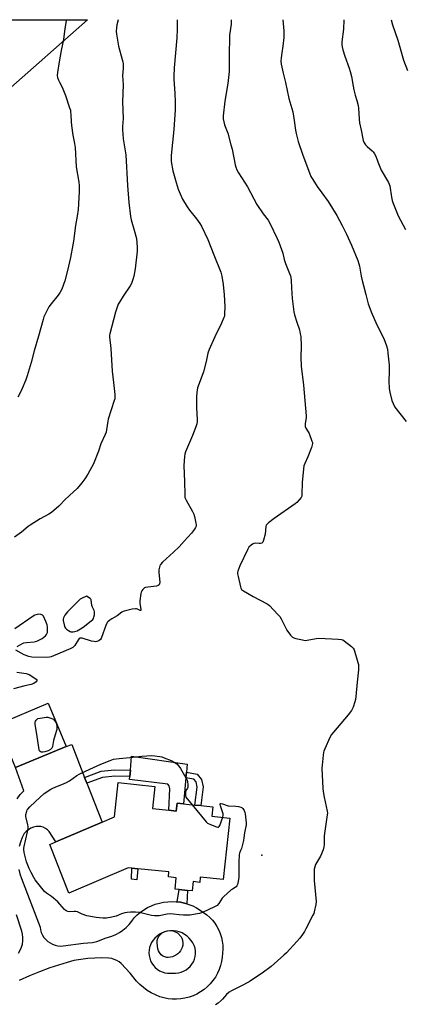
# Model space of a CAD drawing. Units: inches. Extents: x 1273767 to 1279767, y 557450 to 561450.
# Drawn here: x 1276234 to 1276458, y 560880 to 561450 of the extents above; entities that cross this region are included whole.
import ezdxf

# ---------------------------------------------------------------- set-up
doc = ezdxf.new("R2010")
doc.units = ezdxf.units.IN
doc.header["$MEASUREMENT"] = 0
for name, color, linetype in [('BLDG-Footprint', 5, 'Continuous'), ('CULTRL-Pad', 6, 'Continuous'), ('ELEV-Spot Elevation', 7, 'Continuous'), ('NTRL-Trees', 3, 'Continuous'), ('TRANS-Driveway', 251, 'Continuous'), ('TRANS-Non Street Sidewalk', 7, 'Continuous'), ('Undefined', 1, 'Continuous')]:
    doc.layers.add(name, color=color, linetype=linetype)

msp = doc.modelspace()

# ---------------------------------------------------------------- linework, layer by layer
at = {"layer": 'BLDG-Footprint'}
for points, elevation in [([(1276261.38, 561029.33), (1276231.98, 561017.01), (1276221.52, 561041.97), (1276250.93, 561054.29)], 569.38), ([(1276320.73, 560992.34), (1276325.03, 560991.88), (1276325.53, 560996.49), (1276329.17, 560996.1), (1276335.92, 560995.37), (1276339.22, 560995.02), (1276346.3, 560994.25), (1276345.73, 560988.98), (1276356.05, 560987.86), (1276352.2, 560952.25), (1276338.96, 560953.67), (1276338.64, 560950.64), (1276334.81, 560951.05), (1276334.24, 560945.72), (1276331.65, 560946), (1276326.75, 560946.53), (1276324.36, 560946.79), (1276325.06, 560953.29), (1276320.51, 560953.78), (1276320.82, 560956.65), (1276302.81, 560958.46), (1276299.27, 560958.81), (1276297.26, 560959.01), (1276262.8, 560944.32), (1276251.83, 560972.48), (1276255.42, 560974.02), (1276282.15, 560985.45), (1276289.35, 560988.53), (1276291.49, 561008.39), (1276312.69, 561006.1), (1276311.32, 560993.36)], 570.85)]:
    msp.add_lwpolyline(points, close=True, dxfattribs=dict(at, elevation=elevation))
at = {"layer": 'CULTRL-Pad'}
msp.add_lwpolyline([(1276330.68, 561011.17), (1276329.17, 560996.1), (1276325.53, 560996.49), (1276325.03, 560991.88), (1276320.73, 560992.34), (1276321.29, 561004.68), (1276320.91, 561006.41), (1276320.1, 561007.54), (1276298.02, 561010.07), (1276298.18, 561011.84), (1276298.5, 561015.5), (1276299.24, 561023.67), (1276331.48, 561019.11), (1276331.02, 561014.49)], close=True, dxfattribs=at)
at = {"layer": 'ELEV-Spot Elevation'}
msp.add_point((1276374.69, 560966.43, 569.35), dxfattribs=at)
at = {"layer": 'NTRL-Trees'}
msp.add_lwpolyline([(1275967.65, 561191.34), (1275944.31, 561184.12), (1275927.65, 561201.9), (1275926.54, 561225.79), (1275974.31, 561267.45), (1276033.2, 561313.01), (1276073.76, 561354.68), (1276092.65, 561374.68), (1276097.26, 561393.93), (1276091.47, 561419.98), (1276088.2, 561434.68), (1276077.37, 561449.74), (1276273.58, 561449.75), (1276225.99, 561407.65), (1276196.2, 561387.24), (1276189.96, 561383.25), (1276105.42, 561307.45), (1276018.76, 561229.12)], close=True, dxfattribs=at)
at = {"layer": 'TRANS-Driveway'}
for points in [[(1276232.93, 560999.05, 0), (1276234.74, 561001.43, 0), (1276236.73, 561003.67, 0), (1276231.98, 561017.01, 0), (1276261.38, 561029.33, 0), (1276264.52, 561030.47, 0), (1276272, 561011.37, 0), (1276273.33, 561007.96, 0), (1276282.15, 560985.45, 0), (1276255.42, 560974.02, 0), (1276251.45, 560980.14, 0), (1276250.46, 560981.1, 0), (1276249.32, 560981.89, 0), (1276248.07, 560982.49, 0), (1276246.74, 560982.87, 0), (1276245.36, 560983.03, 0), (1276243.98, 560982.95, 0), (1276242.38, 560982.56, 0), (1276240.86, 560981.94, 0), (1276239.43, 560981.12, 0), (1276238.14, 560980.1, 0), (1276237, 560978.91, 0), (1276235.85, 560976.5, 0), (1276234.9, 560973.99, 0), (1276234.17, 560971.41, 0)], [(1276233.92, 560958.11, 0), (1276234.56, 560955.5, 0), (1276235.41, 560952.96, 0), (1276246.18, 560924.69, 0), (1276246.46, 560923.11, 0), (1276246.94, 560921.59, 0), (1276247.61, 560920.14, 0), (1276248.47, 560918.79, 0), (1276249.5, 560917.56, 0), (1276250.68, 560916.48, 0), (1276251.99, 560915.57, 0), (1276253.41, 560914.83, 0), (1276254.91, 560914.29, 0), (1276256.48, 560913.94, 0), (1276258.07, 560913.81, 0), (1276259.66, 560913.88, 0), (1276271.34, 560915.51, 0), (1276273.95, 560915.58, 0), (1276276.54, 560915.91, 0), (1276279.09, 560916.48, 0), (1276281.58, 560917.3, 0), (1276283.97, 560918.35, 0), (1276287.85, 560919.52, 0), (1276290.06, 560920.5, 0), (1276292.16, 560921.68, 0), (1276294.15, 560923.05, 0), (1276296, 560924.59, 0), (1276297.71, 560926.29, 0), (1276299.25, 560928.15, 0), (1276300.62, 560930.14, 0), (1276302.39, 560931.85, 0), (1276304.28, 560933.42, 0), (1276306.3, 560934.83, 0), (1276308.43, 560936.07, 0), (1276310.65, 560937.13, 0), (1276312.95, 560938, 0), (1276315.31, 560938.68, 0), (1276317.72, 560939.17, 0), (1276320.17, 560939.45, 0), (1276322.63, 560939.54, 0), (1276325.08, 560939.42, 0), (1276325.67, 560939.35, 0), (1276327.53, 560939.11, 0), (1276329.92, 560938.55, 0), (1276331.11, 560938.24, 0), (1276332.29, 560937.88, 0), (1276334.58, 560936.98, 0), (1276336.78, 560935.89, 0), (1276338.9, 560934.63, 0), (1276342.73, 560931.87, 0), (1276344.43, 560930.37, 0), (1276346, 560928.73, 0), (1276347.4, 560926.96, 0), (1276348.64, 560925.06, 0), (1276349.69, 560923.06, 0), (1276350.57, 560920.96, 0), (1276351.24, 560918.8, 0), (1276351.72, 560916.59, 0), (1276351.99, 560914.34, 0), (1276352.05, 560912.08, 0), (1276351.74, 560907.37, 0), (1276351.36, 560904.94, 0), (1276350.76, 560902.56, 0), (1276349.94, 560900.25, 0), (1276348.93, 560898.02, 0), (1276347.72, 560895.88, 0), (1276346.33, 560893.86, 0), (1276344.76, 560891.98, 0), (1276343.03, 560890.24, 0), (1276341.14, 560888.66, 0), (1276339.13, 560887.26, 0), (1276337, 560886.04, 0), (1276334.77, 560885.02, 0), (1276332.46, 560884.2, 0), (1276330.08, 560883.59, 0), (1276327.66, 560883.19, 0), (1276325.21, 560883.01, 0), (1276322.76, 560883.05, 0), (1276320.32, 560883.31, 0), (1276317.91, 560883.79, 0), (1276315.56, 560884.48, 0), (1276313.01, 560885.49, 0), (1276310.56, 560886.72, 0), (1276308.22, 560888.15, 0), (1276306.01, 560889.78, 0), (1276303.95, 560891.58, 0), (1276302.05, 560893.55, 0), (1276298.46, 560898.11, 0), (1276293.12, 560903.62, 0), (1276291.93, 560904.63, 0), (1276290.61, 560905.46, 0), (1276289.18, 560906.09, 0), (1276287.67, 560906.5, 0), (1276286.12, 560906.69, 0), (1276282.04, 560906.9, 0), (1276277.96, 560906.87, 0), (1276273.89, 560906.6, 0), (1276269.84, 560906.09, 0), (1276265.82, 560905.34, 0), (1276261.86, 560904.36, 0), (1276251.91, 560901.13, 0), (1276245.92, 560898.93, 0), (1276240.01, 560896.53, 0), (1276234.17, 560893.95, 0)], [(1276233.82, 560909.74, 0), (1276234.75, 560911.38, 0), (1276235.48, 560913.13, 0), (1276235.98, 560914.95, 0), (1276236.25, 560916.82, 0), (1276236.29, 560918.71, 0), (1276236.09, 560920.59, 0), (1276235.66, 560922.42, 0), (1276232.57, 560931.79, 0)]]:
    msp.add_polyline3d(points, dxfattribs=at)
msp.add_polyline3d([(1276309.36, 560908.29, 0), (1276309.69, 560906.74, 0), (1276310.22, 560905.25, 0), (1276310.94, 560903.84, 0), (1276311.84, 560902.54, 0), (1276312.9, 560901.37, 0), (1276314.11, 560900.35, 0), (1276315.44, 560899.49, 0), (1276316.87, 560898.82, 0), (1276318.37, 560898.34, 0), (1276319.93, 560898.06, 0), (1276324.68, 560898.08, 0), (1276326.28, 560898.25, 0), (1276327.83, 560898.63, 0), (1276329.32, 560899.21, 0), (1276330.72, 560899.98, 0), (1276332.01, 560900.93, 0), (1276333.17, 560902.04, 0), (1276334.16, 560903.29, 0), (1276334.98, 560904.66, 0), (1276335.62, 560906.13, 0), (1276336.06, 560907.67, 0), (1276336.29, 560909.26, 0), (1276336.3, 560910.86, 0), (1276335.94, 560912.52, 0), (1276335.38, 560914.14, 0), (1276334.62, 560915.66, 0), (1276333.69, 560917.09, 0), (1276332.58, 560918.39, 0), (1276331.32, 560919.54, 0), (1276329.93, 560920.53, 0), (1276328.43, 560921.34, 0), (1276326.84, 560921.96, 0), (1276325.19, 560922.38, 0), (1276323.49, 560922.6, 0), (1276321.79, 560922.6, 0), (1276320.09, 560922.4, 0), (1276318.44, 560921.99, 0), (1276316.85, 560921.38, 0), (1276315.34, 560920.57, 0), (1276313.95, 560919.59, 0), (1276312.68, 560918.44, 0), (1276311.65, 560917.25, 0), (1276310.79, 560915.92, 0), (1276310.1, 560914.5, 0), (1276309.61, 560912.99, 0), (1276309.32, 560911.44, 0), (1276309.24, 560909.86, 0)], close=True, dxfattribs=at)
at = {"layer": 'TRANS-Non Street Sidewalk'}
for points in [[(1276273.33, 561007.96), (1276272, 561011.37), (1276281.56, 561014.89), (1276289.29, 561015.81), (1276298.5, 561015.5), (1276298.18, 561011.84), (1276289.45, 561012.15), (1276282.43, 561011.31)], [(1276340.56, 561005.87), (1276339.22, 560995.02), (1276335.92, 560995.37), (1276337.2, 561005.72), (1276336.56, 561008.71), (1276335.34, 561010.29), (1276330.68, 561011.17), (1276331.02, 561014.49), (1276337.19, 561013.32), (1276339.65, 561010.14)], [(1276302.81, 560958.46), (1276302.33, 560952.15), (1276299.22, 560952.58), (1276299.27, 560958.81)], [(1276331.11, 560938.24), (1276329.92, 560938.55), (1276327.53, 560939.11), (1276325.67, 560939.35), (1276326.75, 560946.53), (1276331.65, 560946)]]:
    msp.add_lwpolyline(points, close=True, dxfattribs=at)
at = {"layer": 'Undefined'}
msp.add_line((1276330.65, 561000, 570), (1276334.25, 560995.55, 570), dxfattribs=at)
for points, elevation in [([(1276291.48, 561449.75), (1276290.74, 561446.79), (1276290.39, 561445.05), (1276290.29, 561443.07), (1276290.49, 561441.31), (1276291.68, 561434.52), (1276293.8, 561426.8), (1276294.1, 561425.46), (1276294.24, 561424.31), (1276294.32, 561421.62), (1276294, 561417.43), (1276294.24, 561412.01), (1276293.94, 561402.2), (1276294.37, 561392.66), (1276293.98, 561387.99), (1276293.97, 561386.22), (1276294.34, 561380.87), (1276295.83, 561371.62), (1276296.75, 561353.78), (1276297.58, 561344.08), (1276298.66, 561335.93), (1276298.98, 561334.01), (1276300.75, 561327.9), (1276301.99, 561323.1), (1276302.4, 561318.1), (1276302.46, 561315.74), (1276301.25, 561305.62), (1276300.41, 561301.33), (1276299.92, 561299.35), (1276299.07, 561297.13), (1276298.42, 561295.81), (1276294.38, 561289.85), (1276292.15, 561286.38), (1276291.47, 561285.09), (1276289.97, 561280.58), (1276286.6, 561268.02), (1276286.5, 561267.25), (1276286.48, 561266.26), (1276287.21, 561259.44), (1276287.89, 561246.32), (1276288.81, 561239.88), (1276289.47, 561232.92), (1276289.54, 561231.18), (1276289.42, 561230.33), (1276289.18, 561229.48), (1276285.66, 561218.61), (1276285.43, 561217.54), (1276284.72, 561212.46), (1276284.41, 561211.06), (1276283.89, 561209.73), (1276281.46, 561204.38), (1276280.08, 561200.19), (1276277.08, 561192.74), (1276273.87, 561186.84), (1276272.17, 561184.17), (1276270.45, 561181.84), (1276267.61, 561178.44), (1276263.35, 561174.51), (1276260.27, 561171.81), (1276257.88, 561169.04), (1276257.11, 561168.26), (1276252.74, 561164.69), (1276251.3, 561163.66), (1276246.3, 561161), (1276240.46, 561157.38), (1276239.27, 561156.5), (1276235.43, 561153.32), (1276231.45, 561150.42)], 572), ([(1276325.69, 561449.76), (1276325.68, 561444.37), (1276325.35, 561439.33), (1276323.95, 561421.85), (1276323.69, 561417.03), (1276323.73, 561415.27), (1276324.34, 561407.06), (1276324.47, 561402.38), (1276324.41, 561397.58), (1276323.65, 561386.22), (1276322.12, 561371.14), (1276322.05, 561369.09), (1276322.11, 561367.64), (1276323.11, 561362.29), (1276324.97, 561355.49), (1276326.15, 561351.7), (1276327.31, 561348.97), (1276328.72, 561346.01), (1276331.31, 561341.54), (1276332.79, 561339.54), (1276336.88, 561334.59), (1276338.75, 561331.88), (1276339.67, 561330.35), (1276343.33, 561322.56), (1276346.77, 561313.78), (1276350.91, 561303.61), (1276351.53, 561301.43), (1276352.21, 561296.62), (1276352.86, 561290.5), (1276353.24, 561283.87), (1276353.06, 561279.46), (1276352.92, 561278.3), (1276352.71, 561277.48), (1276351.3, 561274.1), (1276347.31, 561266.18), (1276344.08, 561258.99), (1276343.39, 561256.82), (1276342.32, 561252.08), (1276340.84, 561246.11), (1276338.31, 561239.26), (1276337.44, 561236.73), (1276336.97, 561234.14), (1276336.73, 561231.52), (1276336.81, 561225.18), (1276337.17, 561218.53), (1276337.11, 561217.36), (1276336.9, 561215.89), (1276336.4, 561214.18), (1276334.55, 561209.14), (1276330.48, 561199.68), (1276330.06, 561198.36), (1276329.85, 561197.27), (1276329.4, 561191.73), (1276329.89, 561182.61), (1276329.96, 561174.81), (1276330.08, 561173.34), (1276330.33, 561172.52), (1276330.71, 561171.73), (1276334.39, 561165.3), (1276335.18, 561163.72), (1276335.61, 561162.3), (1276336.49, 561158.5), (1276336.61, 561157.64), (1276336.52, 561156.81), (1276336.2, 561156.04), (1276335.62, 561155.02), (1276333.98, 561152.61), (1276329.69, 561148.12), (1276326.84, 561144.78), (1276323.49, 561141.59), (1276317.07, 561135.86), (1276315.93, 561134.6), (1276315.56, 561133.85), (1276315.29, 561133.05), (1276314.93, 561131.39), (1276314.95, 561129.92), (1276315.51, 561124.25), (1276315.4, 561123.31), (1276315.11, 561122.74), (1276314.61, 561122.32), (1276313.63, 561122.03), (1276308.66, 561121.43), (1276307.25, 561121.17), (1276306.74, 561120.96), (1276306.3, 561120.64), (1276305.72, 561120.04), (1276305.2, 561119.36), (1276304.79, 561118.62), (1276304.54, 561117.8), (1276303.93, 561113.44), (1276303.97, 561111.98), (1276304.59, 561108.79), (1276304.6, 561108.32), (1276304.5, 561108.01), (1276304.34, 561107.91), (1276304.08, 561107.92), (1276302.56, 561108.78), (1276302.04, 561108.92), (1276301.49, 561108.94), (1276299.48, 561108.63), (1276294.91, 561107.63), (1276294.37, 561107.43), (1276293.63, 561106.98), (1276290.83, 561104.85), (1276287.83, 561103.2), (1276286.6, 561102.38), (1276285.47, 561101.47), (1276285.09, 561101.04), (1276284.8, 561100.56), (1276284.25, 561099.22), (1276281.86, 561092.28), (1276281.61, 561091.77), (1276281.19, 561091.17), (1276280.39, 561090.48), (1276279.62, 561090.11), (1276279.08, 561089.96), (1276278.28, 561089.87), (1276277.46, 561089.9), (1276276.03, 561090.22), (1276270.64, 561091.87), (1276269.83, 561092.02), (1276269.19, 561091.95), (1276268.88, 561091.76), (1276268.39, 561091.18), (1276266.39, 561087.66), (1276265.85, 561087.02), (1276265.22, 561086.54), (1276263.65, 561085.77), (1276253.93, 561081.62), (1276252.58, 561081.09), (1276251.75, 561080.86), (1276250.01, 561080.76), (1276241.51, 561081.01), (1276239.79, 561081.34), (1276237, 561082.27), (1276235.2, 561083.2), (1276232.19, 561084.94)], 570), ([(1276356.88, 561449.76), (1276356.77, 561447.21), (1276355.96, 561440.76), (1276355.82, 561438.99), (1276355.61, 561430.15), (1276355.79, 561422.5), (1276355.72, 561419.81), (1276354.92, 561412.84), (1276353.2, 561402.67), (1276352.29, 561394.13), (1276352.25, 561393.26), (1276352.31, 561392.39), (1276352.65, 561390.67), (1276353.09, 561388.97), (1276354.89, 561384.12), (1276356.76, 561377.43), (1276357.36, 561374.86), (1276359.19, 561365.87), (1276359.59, 561364.48), (1276360.19, 561362.9), (1276361.14, 561361.11), (1276366.4, 561353.05), (1276371.77, 561342.86), (1276375.42, 561337.49), (1276378.24, 561333.69), (1276379.43, 561331.62), (1276383.46, 561323.18), (1276384.39, 561321.06), (1276386.71, 561314.6), (1276387.6, 561311.02), (1276388.26, 561308.77), (1276390.67, 561302.88), (1276391.14, 561301.56), (1276391.37, 561300.55), (1276391.56, 561298.77), (1276391.89, 561294.59), (1276392.23, 561288.36), (1276393.13, 561280.69), (1276393.55, 561278.98), (1276394.84, 561274.77), (1276396.38, 561270.24), (1276396.87, 561268.07), (1276397.11, 561266.4), (1276397.31, 561260.83), (1276397.17, 561254.56), (1276397.44, 561249.36), (1276398.65, 561238.39), (1276400.24, 561220.52), (1276400.21, 561219.38), (1276399.64, 561216.08), (1276399.63, 561214.46), (1276400.01, 561213.45), (1276401.41, 561211.29), (1276401.93, 561210.25), (1276403.64, 561205.9), (1276403.87, 561205.08), (1276403.93, 561204.54), (1276403.81, 561203.71), (1276403.35, 561202.32), (1276401.23, 561196.79), (1276399.51, 561192.99), (1276399.03, 561191.6), (1276398.79, 561189.88), (1276398.03, 561182.01), (1276397.83, 561174.97), (1276397.71, 561174.12), (1276397.39, 561173.29), (1276396.32, 561171.93), (1276394.87, 561170.45), (1276393.99, 561169.67), (1276381.75, 561161.19), (1276378.41, 561158.62), (1276377.46, 561157.76), (1276377.18, 561157.34), (1276376.93, 561156.55), (1276376.46, 561152.14), (1276375.65, 561148.72), (1276375.19, 561147.43), (1276374.89, 561147.04), (1276374.68, 561146.9), (1276373.92, 561146.67), (1276373.06, 561146.63), (1276370.73, 561146.84), (1276369.91, 561146.7), (1276369.16, 561146.3), (1276368.44, 561145.8), (1276367.14, 561144.61), (1276366.26, 561143.11), (1276361.87, 561133.79), (1276360.8, 561130.76), (1276360.62, 561129.92), (1276360.6, 561129.07), (1276360.85, 561127.64), (1276362.19, 561121.58), (1276362.45, 561120.78), (1276362.89, 561120.09), (1276364, 561119.25), (1276369.54, 561116.03), (1276377.63, 561111.84), (1276378.36, 561111.37), (1276379.02, 561110.8), (1276383.85, 561105.71), (1276384.98, 561104.38), (1276385.72, 561103.12), (1276389.09, 561096.58), (1276391.17, 561093.72), (1276391.74, 561093.05), (1276392.37, 561092.5), (1276393.12, 561092.14), (1276394.23, 561091.82), (1276398.2, 561090.87), (1276399.62, 561090.66), (1276400.79, 561090.76), (1276406.07, 561091.78), (1276407.55, 561091.94), (1276418.91, 561091.37), (1276420.67, 561091.19), (1276421.49, 561090.92), (1276422.23, 561090.47), (1276426.48, 561087.14), (1276427.55, 561086.13), (1276428.1, 561085.15), (1276430.28, 561077.86), (1276430.57, 561076.74), (1276430.67, 561075.88), (1276430.54, 561073.55), (1276429.79, 561066.42), (1276429.05, 561058.15), (1276428.81, 561056.4), (1276428.43, 561055), (1276427.44, 561051.94), (1276427.02, 561050.86), (1276426.6, 561050.1), (1276424.68, 561047.55), (1276416.15, 561037.59), (1276415.04, 561036.2), (1276414.05, 561034.39), (1276411.04, 561027.94), (1276410.48, 561026.57), (1276410.27, 561025.73), (1276410.08, 561024.29), (1276409.47, 561018.49), (1276409.39, 561016.74), (1276409.94, 561005), (1276410.15, 561003.26), (1276410.72, 561000)], 568), ([(1276386.77, 561449.76), (1276387.31, 561443.37), (1276387.31, 561439.52), (1276386.82, 561434.5), (1276386.11, 561430.66), (1276385.72, 561427.77), (1276385.63, 561425.74), (1276385.89, 561423.98), (1276386.93, 561418.73), (1276388.3, 561413.45), (1276390.3, 561404.23), (1276392.5, 561396.54), (1276393.32, 561391.45), (1276394.03, 561385.87), (1276394.47, 561383.86), (1276395.73, 561379.3), (1276398.3, 561371.39), (1276402.21, 561361.11), (1276403.06, 561359.05), (1276404.07, 561357.27), (1276406.64, 561353.29), (1276409.44, 561349.61), (1276413.06, 561344.64), (1276418.09, 561336.43), (1276421.19, 561330.67), (1276423.69, 561325.73), (1276426.53, 561319.37), (1276430.13, 561310.41), (1276430.79, 561308.52), (1276431.16, 561307.14), (1276432.07, 561301.3), (1276432.44, 561299.57), (1276434.76, 561290.76), (1276436.28, 561285.31), (1276437.06, 561282.84), (1276437.88, 561280.67), (1276441.28, 561273.22), (1276445.22, 561265.31), (1276446.71, 561261.08), (1276447.32, 561259.08), (1276447.67, 561256.74), (1276448.44, 561249.97), (1276448.44, 561246.12), (1276448.22, 561240.69), (1276448.42, 561236.31), (1276448.74, 561234.3), (1276449.84, 561229.47), (1276450.61, 561227.64), (1276451.71, 561225.66), (1276458.16, 561217.32)], 566), ([(1276232.99, 561087.17), (1276235.56, 561088.65), (1276236.87, 561089.25), (1276238.27, 561089.5), (1276242.87, 561089.88), (1276244.28, 561090.26), (1276245.92, 561090.9), (1276247.42, 561091.82), (1276249.27, 561093.26), (1276249.96, 561094.14), (1276250.44, 561095.14), (1276250.58, 561095.94), (1276250.58, 561096.78), (1276250.43, 561098.47), (1276250.24, 561099.58), (1276249.53, 561101.55), (1276248.21, 561104.56), (1276247.7, 561105.21), (1276247.24, 561105.49), (1276246.71, 561105.68), (1276245.59, 561105.85), (1276244.49, 561105.68), (1276243.16, 561105.16), (1276242.14, 561104.58), (1276231.57, 561097.37)], 570), ([(1276232.7, 561072.27), (1276238.23, 561071.39), (1276239.92, 561070.96), (1276240.91, 561070.4), (1276242.82, 561069.02), (1276243.92, 561068.12), (1276244.35, 561067.57), (1276244.4, 561067.39), (1276244.32, 561067.04), (1276243.89, 561066.57), (1276242.54, 561065.79), (1276241.06, 561065.16), (1276240.03, 561064.87), (1276237.31, 561064.32), (1276230.79, 561062.66)], 570), ([(1276246.27, 561000), (1276248.64, 561002.13), (1276252.54, 561004.63), (1276253.55, 561005.19), (1276254.89, 561005.79), (1276260.24, 561007.88), (1276261.52, 561008.46), (1276263.22, 561009.47), (1276267.42, 561012.45), (1276268.82, 561013.29), (1276275.11, 561016.14), (1276281.3, 561019.07), (1276286.83, 561021.23), (1276288.78, 561021.83), (1276292.1, 561022.35), (1276298.19, 561022.87), (1276305.13, 561023.73), (1276310.96, 561024.01), (1276312.69, 561023.9), (1276315.57, 561023.5), (1276316.69, 561023.24), (1276318.06, 561022.75), (1276322.11, 561021.13), (1276323.93, 561020.21), (1276325.36, 561019.23), (1276326.55, 561017.96), (1276327.55, 561016.54), (1276330.66, 561011.06), (1276331.3, 561009.82), (1276331.57, 561009.02), (1276331.83, 561007.02), (1276331.77, 561005.64), (1276331.58, 561005.18), (1276330.59, 561003.74), (1276330.35, 561002.68), (1276330.42, 561000.89), (1276330.65, 561000)], 570), ([(1276355.2, 560994.95), (1276359.64, 560994.74), (1276361.1, 560994.59), (1276362.49, 560994.12), (1276363.25, 560993.69), (1276363.68, 560993.33), (1276364.01, 560992.89), (1276364.4, 560992.14), (1276364.8, 560991.07), (1276365, 560990.25), (1276365.41, 560986.89), (1276365.5, 560985.1), (1276365.46, 560983.92), (1276364.64, 560979.21), (1276364.29, 560976.46), (1276363.95, 560974.77), (1276362.82, 560970.24), (1276362.35, 560969), (1276361.68, 560967.59), (1276361.5, 560966.77), (1276361.35, 560962.08), (1276361.3, 560953.72), (1276360.99, 560951.21), (1276360.47, 560949.37), (1276360.15, 560948.64), (1276359.7, 560948.05), (1276359.12, 560947.63), (1276357.54, 560946.78), (1276356.82, 560946.27), (1276352.35, 560942.34), (1276351.6, 560941.43), (1276349.64, 560938.43), (1276348.67, 560937.33), (1276347.17, 560936.44), (1276340.18, 560933.15), (1276338.45, 560932.69), (1276332.87, 560931.66), (1276331.4, 560931.58), (1276329.33, 560931.63), (1276326.76, 560931.87), (1276323.56, 560932.32), (1276321.58, 560932.39), (1276319.87, 560932.25), (1276315.2, 560931.36), (1276312.43, 560931.26), (1276310.74, 560931.5), (1276306.17, 560932.67), (1276303.85, 560933.13), (1276301.5, 560933.35), (1276298.57, 560933.43), (1276296.63, 560933.27), (1276295.25, 560933.03), (1276293.28, 560932.39), (1276290.21, 560931.17), (1276287.69, 560930.56), (1276284.59, 560929.95), (1276282.53, 560929.94), (1276278.68, 560930.23), (1276273.21, 560931.25), (1276270.59, 560932.18), (1276267.79, 560933.53), (1276267, 560933.8), (1276265.91, 560933.86), (1276262.99, 560933.61), (1276262.21, 560933.76), (1276261.27, 560934.21), (1276260.41, 560934.94), (1276257.71, 560938.07), (1276256.43, 560939.31), (1276252.77, 560942.4), (1276249.84, 560944.32), (1276248.74, 560945.26), (1276243.3, 560952.11), (1276242.54, 560953.38), (1276241.02, 560956.28), (1276239.86, 560958.68), (1276238.45, 560962.51), (1276237.06, 560967.95), (1276236.76, 560969.68), (1276236.76, 560970.35), (1276236.95, 560971.48), (1276239.01, 560979.85), (1276239.34, 560981.71), (1276239.32, 560982.75), (1276239.14, 560983.85), (1276237.97, 560988.79), (1276237.97, 560989.9), (1276238.48, 560991.83), (1276238.83, 560992.6), (1276239.15, 560993.06), (1276240.31, 560994.29), (1276246.27, 561000)], 570), ([(1276410.72, 561000), (1276412.39, 560991.83), (1276412.55, 560990.66), (1276412.54, 560989.78), (1276410.71, 560977.5), (1276410.65, 560976.04), (1276410.74, 560972.26), (1276410.61, 560971.13), (1276410.06, 560969.5), (1276408.52, 560965.76), (1276407.96, 560964.74), (1276406.21, 560962.01), (1276405.66, 560960.98), (1276405.23, 560959.64), (1276404.96, 560958.25), (1276404.88, 560956.48), (1276404.91, 560951.75), (1276406.02, 560939.48), (1276405.84, 560937.76), (1276404.98, 560933.52), (1276404.71, 560932.69), (1276404.22, 560931.62), (1276400.09, 560923.72), (1276399.24, 560922.15), (1276398.17, 560920.49), (1276396.54, 560918.39), (1276394.83, 560916.34), (1276388.83, 560909.88), (1276387.37, 560908.43), (1276380.01, 560902.04), (1276374.86, 560898.19), (1276371.03, 560895.54), (1276367.8, 560893.47), (1276363.96, 560891.28), (1276357.03, 560887.97), (1276355.61, 560887.1), (1276354.16, 560885.81), (1276351.82, 560883.08), (1276351.01, 560882.22), (1276349.25, 560880.73), (1276347.86, 560879.72)], 568), ([(1276334.25, 560995.55), (1276342.33, 560985.59), (1276343.21, 560984.85), (1276344.81, 560984.11), (1276348.41, 560982.71), (1276349.17, 560982.54), (1276349.6, 560982.6), (1276349.92, 560982.88), (1276350.3, 560983.56), (1276352.01, 560988.3)], 570), ([(1276352.01, 560988.3), (1276352.24, 560989.42), (1276352.17, 560990.28), (1276351.89, 560991.41), (1276350.67, 560994.94), (1276350.52, 560995.66), (1276350.55, 560995.98), (1276350.73, 560996.18), (1276350.9, 560996.21), (1276351.83, 560996.09), (1276355.2, 560994.95)], 570)]:
    msp.add_lwpolyline(points, dxfattribs=dict(at, elevation=elevation))
at = {"layer": 'Undefined', "elevation": 570}
for points in [[(1276273.05, 561116.18), (1276270.16, 561114.96), (1276269.45, 561114.5), (1276268.79, 561113.93), (1276262.15, 561107.25), (1276260.59, 561105.16), (1276259.73, 561103.69), (1276259.54, 561102.92), (1276259.61, 561102.11), (1276260.19, 561099.59), (1276260.63, 561098.24), (1276260.9, 561097.77), (1276261.45, 561097.18), (1276262.59, 561096.36), (1276263.57, 561095.82), (1276264.08, 561095.63), (1276264.62, 561095.56), (1276265.45, 561095.58), (1276266.27, 561095.73), (1276267.62, 561096.25), (1276269.7, 561097.3), (1276271.16, 561098.27), (1276275.82, 561101.88), (1276276.67, 561102.66), (1276277.14, 561103.33), (1276277.42, 561104.11), (1276277.72, 561105.49), (1276277.82, 561106.33), (1276277.8, 561107.14), (1276277.54, 561107.95), (1276276.66, 561109.8), (1276276.28, 561110.91), (1276275.77, 561114.12), (1276275.54, 561114.55), (1276275.13, 561114.94)], [(1276247.76, 561025.9), (1276246.92, 561026.01), (1276246.2, 561026.3), (1276245.87, 561026.65), (1276245.6, 561027.38), (1276244.4, 561036.4), (1276243.47, 561041.97), (1276243.4, 561042.84), (1276243.44, 561043.4), (1276243.59, 561043.9), (1276243.98, 561044.57), (1276244.52, 561045.11), (1276244.99, 561045.35), (1276246.36, 561045.69), (1276248.65, 561046.06), (1276249.79, 561046.19), (1276250.64, 561046.16), (1276251.88, 561045.85), (1276254.06, 561045.09), (1276255.34, 561043.17), (1276255.74, 561042.29), (1276255.94, 561040.69), (1276255.86, 561039.06), (1276255.6, 561037.99), (1276253.97, 561032.79), (1276253.39, 561029.27), (1276253.23, 561028.72), (1276252.98, 561028.24), (1276252.23, 561027.48), (1276250.95, 561026.79), (1276249.06, 561026.08)], [(1276320.41, 560907.18), (1276319.57, 560907.22), (1276319.01, 560907.34), (1276317.93, 560907.71), (1276317.16, 560908.07), (1276316.3, 560908.76), (1276315.32, 560910.11), (1276314.79, 560911.09), (1276314.48, 560912.17), (1276314.11, 560915.58), (1276314.11, 560916.99), (1276314.48, 560918.28), (1276315.19, 560919.74), (1276316.08, 560920.74), (1276316.93, 560921.41), (1276318.43, 560922.17), (1276319.73, 560922.61), (1276321.1, 560922.7), (1276323.05, 560922.56), (1276324.04, 560922.28), (1276325.73, 560921.48), (1276327.83, 560919.15), (1276328.23, 560918.43), (1276328.62, 560917.1), (1276328.91, 560915.45), (1276328.88, 560914.36), (1276328.45, 560913.03), (1276327.47, 560910.97), (1276326.77, 560910.05), (1276325.93, 560909.23), (1276324.74, 560908.43), (1276322.91, 560907.59), (1276321.81, 560907.3)]]:
    msp.add_lwpolyline(points, close=True, dxfattribs=at)
at = {"layer": 'Undefined'}
for points in [[(1276261.5, 561449.75, 574), (1276261.35, 561449.07, 574), (1276260.63, 561444.68, 574), (1276259.76, 561438.28, 574), (1276258.45, 561432.01, 574), (1276257.2, 561425.34, 574), (1276256.34, 561419.17, 574), (1276256.2, 561417.42, 574), (1276256.39, 561416.32, 574), (1276256.94, 561414.73, 574), (1276257.4, 561413.7, 574), (1276259.03, 561410.71, 574), (1276260.96, 561405.88, 574), (1276263.33, 561398.85, 574), (1276263.75, 561397.43, 574), (1276263.91, 561396.61, 574), (1276264.08, 561394.69, 574), (1276264.17, 561390.59, 574), (1276264.38, 561388.52, 574), (1276265.13, 561382.89, 574), (1276266.14, 561378.12, 574), (1276266.5, 561375.86, 574), (1276267.04, 561364.72, 574), (1276268.61, 561355.67, 574), (1276268.85, 561353.92, 574), (1276268.92, 561350.19, 574), (1276268.18, 561339.89, 574), (1276267.67, 561336.11, 574), (1276266.71, 561330.76, 574), (1276265.58, 561321.6, 574), (1276265.25, 561319.57, 574), (1276263.8, 561312.08, 574), (1276262.05, 561304.56, 574), (1276260.55, 561298.72, 574), (1276258.76, 561293.88, 574), (1276257.87, 561292.16, 574), (1276256.63, 561290.29, 574), (1276252.58, 561285.3, 574), (1276251.38, 561283.69, 574), (1276249.88, 561280.91, 574), (1276248.39, 561277.79, 574), (1276247.94, 561276.39, 574), (1276245.26, 561266.6, 574), (1276242.82, 561258.22, 574), (1276241.14, 561251.48, 574), (1276238.82, 561243.63, 574), (1276238.03, 561241.43, 574), (1276235.86, 561236.31, 574), (1276235.13, 561234.71, 574), (1276233.4, 561231.33, 574)], [(1276422.14, 561449.76, 564), (1276421.98, 561444.36, 564), (1276420.99, 561436.91, 564), (1276420.99, 561435.47, 564), (1276421.11, 561434.04, 564), (1276421.55, 561432.34, 564), (1276422.69, 561428.69, 564), (1276425.2, 561421.78, 564), (1276425.8, 561419.81, 564), (1276426.52, 561416.91, 564), (1276427.47, 561411.21, 564), (1276427.88, 561409.22, 564), (1276428.66, 561406.1, 564), (1276429.67, 561402.94, 564), (1276430.39, 561400.18, 564), (1276430.64, 561398.53, 564), (1276431.01, 561392.17, 564), (1276431.23, 561390.11, 564), (1276432.05, 561385.75, 564), (1276433.34, 561379.91, 564), (1276433.85, 561378.6, 564), (1276434.74, 561377.29, 564), (1276435.59, 561376.46, 564), (1276438.51, 561373.92, 564), (1276439.07, 561373.26, 564), (1276439.87, 561372.08, 564), (1276440.55, 561370.83, 564), (1276441.69, 561367.58, 564), (1276443.8, 561362.68, 564), (1276447.98, 561355.59, 564), (1276448.37, 561354.66, 564), (1276448.65, 561353.63, 564), (1276449.72, 561347.08, 564), (1276450.15, 561345.07, 564), (1276450.51, 561343.94, 564), (1276453.61, 561336.23, 564), (1276457.87, 561328.46, 564)], [(1276449.49, 561449.76, 562), (1276450.36, 561446.81, 562), (1276453.31, 561438, 562), (1276454.61, 561433.85, 562), (1276456.64, 561426.34, 562), (1276458.99, 561420.3, 562)]]:
    msp.add_polyline3d(points, dxfattribs=at)

doc.saveas('drawing.dxf')
